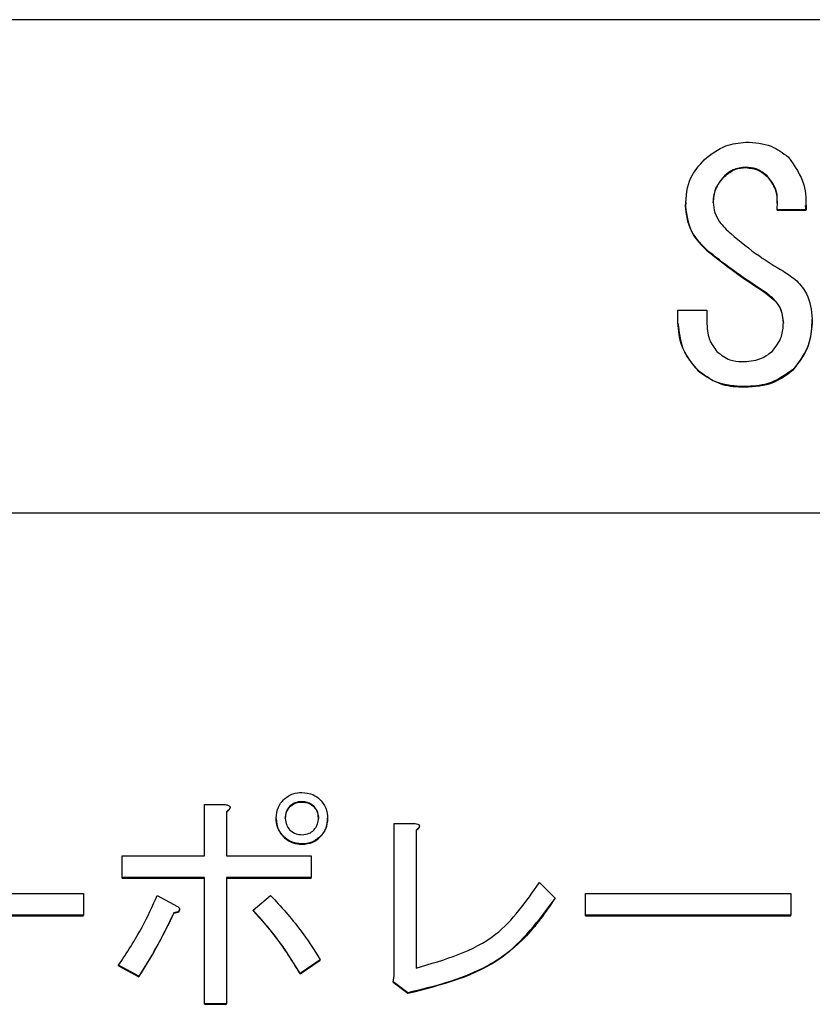
# Model space of a CAD drawing. Units: millimetres. Extents: x 19 to 822, y 20 to 580.
# Drawn here: x 336 to 339, y 97 to 101 of the extents above; entities that cross this region are included whole.
import ezdxf

# ---------------------------------------------------------------- set-up
doc = ezdxf.new("R2010")
doc.units = ezdxf.units.MM

msp = doc.modelspace()

# ---------------------------------------------------------------- linework, layer by layer
at = {"color": 7, "linetype": 'Continuous', "lineweight": 25}
for p, q in [((343.4099, 101.478), (320.7433, 101.478)), ((338.7597, 100.8433), (338.7597, 100.845)), ((338.8461, 100.8788), (338.8461, 100.8806)), ((338.9325, 100.8433), (338.9325, 100.845)), ((338.6018, 100.7392), (338.6018, 100.7371)), ((338.6041, 100.737), (338.602, 100.7214)), ((339.0902, 100.7062), (339.0876, 100.725)), ((339.0904, 100.7252), (339.0904, 100.7274)), ((338.602, 100.7214), (338.602, 100.7232)), ((339.0902, 100.7079), (338.9732, 100.7079)), ((338.9732, 100.7062), (338.9732, 100.7079)), ((338.9732, 100.7062), (339.0902, 100.7062)), ((339.0902, 100.7062), (339.0902, 100.7079)), ((338.6885, 100.5437), (338.6885, 100.5454)), ((338.9275, 100.371), (338.9275, 100.3728)), ((338.5715, 100.2509), (338.5715, 100.3017)), ((338.5715, 100.3017), (338.6885, 100.3017)), ((338.6885, 100.3017), (338.6885, 100.256)), ((338.5715, 100.2492), (338.5715, 100.2509)), ((338.6529, 100.0562), (338.6529, 100.058)), ((339.0393, 100.0613), (339.0393, 100.063)), ((338.841, 99.9906), (338.841, 99.9923)), ((321.0766, 99.4807), (343.0766, 99.4807)), ((336.6546, 98.0917), (336.6546, 98.3003)), ((336.6546, 98.3003), (336.7354, 98.3003)), ((337.0001, 98.2911), (337.0001, 98.2928)), ((337.0486, 98.3097), (337.0486, 98.3114)), ((337.0971, 98.2911), (337.0971, 98.2928)), ((336.7428, 98.2705), (336.7428, 98.0917)), ((336.7579, 98.286), (336.7579, 98.2877)), ((336.9442, 98.2427), (336.9442, 98.2444)), ((337.153, 98.2427), (337.153, 98.2444)), ((337.4227, 98.2221), (337.5072, 98.2221)), ((337.4227, 97.6039), (337.4227, 98.2221)), ((337.525, 98.2113), (337.525, 98.213)), ((337.511, 98.196), (337.511, 97.6374)), ((336.974, 98.1682), (336.974, 98.1699)), ((337.0486, 98.1384), (337.0486, 98.1402)), ((337.1232, 98.1682), (337.1232, 98.1699)), ((336.3215, 98.0036), (336.3215, 98.0917)), ((336.3215, 98.0917), (336.6546, 98.0917)), ((336.7428, 98.0917), (337.0859, 98.0917)), ((337.0859, 98.0917), (337.0859, 98.0036)), ((336.6546, 98.0036), (336.3215, 98.0036)), ((336.3215, 98.0019), (336.3215, 98.0036)), ((336.3215, 98.0019), (336.6546, 98.0019)), ((336.6546, 97.4922), (336.6546, 98.0036)), ((337.0859, 98.0036), (336.7428, 98.0036)), ((336.7428, 98.0036), (336.7428, 97.4922)), ((336.7428, 98.0019), (337.0859, 98.0019)), ((337.0859, 98.0019), (337.0859, 98.0036)), ((338.0106, 97.9838), (338.074, 97.9205)), ((335.3333, 97.9391), (336.1649, 97.9391)), ((336.1649, 97.9391), (336.1649, 97.8509)), ((338.1971, 97.9391), (339.0286, 97.9391)), ((338.1971, 97.8509), (338.1971, 97.9391)), ((339.0286, 97.9391), (339.0286, 97.8509)), ((336.4632, 97.9316), (336.5452, 97.8869)), ((336.851, 97.872), (336.9218, 97.9316)), ((338.074, 97.9187), (338.074, 97.9205)), ((336.5303, 97.8591), (336.5303, 97.8609)), ((336.5536, 97.8728), (336.5536, 97.8746)), ((336.851, 97.8703), (336.851, 97.872)), ((336.1649, 97.8509), (335.3333, 97.8509)), ((335.3333, 97.8492), (336.1649, 97.8492)), ((336.1649, 97.8492), (336.1649, 97.8509)), ((339.0286, 97.8509), (338.1971, 97.8509)), ((338.1971, 97.8492), (338.1971, 97.8509)), ((338.1971, 97.8492), (339.0286, 97.8492)), ((339.0286, 97.8492), (339.0286, 97.8509)), ((337.1232, 97.671), (337.0411, 97.6151)), ((337.0411, 97.6134), (337.1232, 97.6692)), ((337.1232, 97.6692), (337.1232, 97.671)), ((336.3886, 97.6039), (336.3066, 97.6486)), ((336.3066, 97.6469), (336.3066, 97.6486)), ((336.3066, 97.6469), (336.3886, 97.6022)), ((337.0411, 97.6134), (337.0411, 97.6151)), ((336.3886, 97.6022), (336.3886, 97.6039)), ((337.4178, 97.5816), (337.4227, 97.6039)), ((337.4774, 97.5369), (337.4178, 97.5816)), ((337.4178, 97.5799), (337.4178, 97.5816)), ((337.4178, 97.5799), (337.4774, 97.5352)), ((337.4774, 97.5352), (337.4774, 97.5369)), ((336.7428, 97.4922), (336.6546, 97.4922)), ((336.6546, 97.4905), (336.6546, 97.4922)), ((336.6546, 97.4905), (336.7428, 97.4905)), ((336.7428, 97.4905), (336.7428, 97.4922))]:
    msp.add_line(p, q, dxfattribs=at)
for points, knots in [([(338.6783, 100.911), (338.7061, 100.9333), (338.7557, 100.973), (338.8185, 100.9793), (338.8461, 100.9821)], [0, 0, 0, 0, 0.559774, 1, 1, 1, 1]), ([(338.8461, 100.9821), (338.882, 100.9801), (338.946, 100.9766), (338.9967, 100.9381), (339.019, 100.9212)], [0, 0, 0, 0, 0.560652, 1, 1, 1, 1]), ([(338.602, 100.7232), (338.6048, 100.7632), (338.6097, 100.8348), (338.6573, 100.8877), (338.6783, 100.911)], [0, 0, 0, 0, 0.558862, 1, 1, 1, 1]), ([(339.019, 100.9212), (339.0443, 100.8852), (339.0896, 100.8208), (339.09, 100.7425), (339.0902, 100.7079)], [0, 0, 0, 0, 0.557773, 1, 1, 1, 1]), ([(338.7597, 100.845), (338.7451, 100.8275), (338.7191, 100.7963), (338.7155, 100.7561), (338.7139, 100.7384)], [0, 0, 0, 0, 0.559621, 1, 1, 1, 1]), ([(338.8461, 100.8806), (338.8279, 100.8787), (338.7953, 100.8754), (338.7706, 100.8543), (338.7597, 100.845)], [0, 0, 0, 0, 0.5594495, 1, 1, 1, 1]), ([(338.7597, 100.8433), (338.7739, 100.8548), (338.7994, 100.8753), (338.8318, 100.8778), (338.8461, 100.8788)], [0, 0, 0, 0, 0.559005, 1, 1, 1, 1]), ([(338.9325, 100.845), (338.9183, 100.8565), (338.8928, 100.8771), (338.8604, 100.8795), (338.8461, 100.8806)], [0, 0, 0, 0, 0.559154, 1, 1, 1, 1]), ([(338.8461, 100.8788), (338.8643, 100.877), (338.8969, 100.8737), (338.9216, 100.8526), (338.9325, 100.8433)], [0, 0, 0, 0, 0.559403, 1, 1, 1, 1]), ([(338.9732, 100.7079), (338.9745, 100.7364), (338.9767, 100.7873), (338.946, 100.8274), (338.9325, 100.845)], [0, 0, 0, 0, 0.560146, 1, 1, 1, 1]), ([(338.7139, 100.7367), (338.7166, 100.7592), (338.7215, 100.7995), (338.748, 100.8299), (338.7597, 100.8433)], [0, 0, 0, 0, 0.558659, 1, 1, 1, 1]), ([(338.9325, 100.8433), (338.9415, 100.8327), (338.9593, 100.8115), (338.9735, 100.7733), (338.9727, 100.7475), (338.9724, 100.7355)], [0, 0, 0, 0, 0.34967, 0.699306, 1, 1, 1, 1]), ([(338.7139, 100.7384), (338.7154, 100.7244), (338.7184, 100.6964), (338.7431, 100.6516), (338.7691, 100.6267), (338.7851, 100.6115)], [0, 0, 0, 0, 0.279633, 0.559658, 1, 1, 1, 1]), ([(338.6885, 100.5454), (338.6616, 100.5736), (338.6135, 100.6241), (338.6056, 100.6928), (338.602, 100.7232)], [0, 0, 0, 0, 0.55867, 1, 1, 1, 1]), ([(338.602, 100.7214), (338.6075, 100.6828), (338.6174, 100.6137), (338.6667, 100.5651), (338.6885, 100.5437)], [0, 0, 0, 0, 0.559286, 1, 1, 1, 1]), ([(338.7851, 100.6115), (338.823, 100.5802), (338.8907, 100.5245), (338.9657, 100.4791), (338.9986, 100.4591)], [0, 0, 0, 0, 0.560001, 1, 1, 1, 1]), ([(338.9275, 100.3728), (338.8814, 100.4031), (338.7993, 100.4572), (338.7223, 100.5185), (338.6885, 100.5454)], [0, 0, 0, 0, 0.560021, 1, 1, 1, 1]), ([(338.6885, 100.5437), (338.7317, 100.5096), (338.8089, 100.4486), (338.8912, 100.3947), (338.9275, 100.371)], [0, 0, 0, 0, 0.559969, 1, 1, 1, 1]), ([(338.9986, 100.4591), (339.0173, 100.4471), (339.0545, 100.423), (339.105, 100.3588), (339.1116, 100.3012), (339.1156, 100.2662)], [0, 0, 0, 0, 0.281065, 0.561668, 1, 1, 1, 1]), ([(338.9986, 100.2509), (338.9976, 100.2647), (338.9954, 100.2923), (338.9731, 100.3377), (338.9448, 100.3595), (338.9275, 100.3728)], [0, 0, 0, 0, 0.280348, 0.560519, 1, 1, 1, 1]), ([(338.9275, 100.371), (338.9498, 100.3532), (338.9898, 100.3214), (338.996, 100.2713), (338.9986, 100.2492)], [0, 0, 0, 0, 0.559764, 1, 1, 1, 1]), ([(338.6529, 100.058), (338.6269, 100.0897), (338.5803, 100.1464), (338.5742, 100.2189), (338.5715, 100.2509)], [0, 0, 0, 0, 0.5593962, 1, 1, 1, 1]), ([(338.5715, 100.2492), (338.5761, 100.2085), (338.5843, 100.1356), (338.6319, 100.0805), (338.6529, 100.0562)], [0, 0, 0, 0, 0.558855, 1, 1, 1, 1]), ([(338.6885, 100.256), (338.6895, 100.2308), (338.6913, 100.186), (338.7176, 100.1499), (338.7292, 100.1341)], [0, 0, 0, 0, 0.560954, 1, 1, 1, 1]), ([(338.9529, 100.1341), (338.9679, 100.1535), (338.9948, 100.1882), (338.9975, 100.2317), (338.9986, 100.2509)], [0, 0, 0, 0, 0.558863, 1, 1, 1, 1]), ([(339.1156, 100.2662), (339.1126, 100.2237), (339.1073, 100.1479), (339.0601, 100.089), (339.0393, 100.063)], [0, 0, 0, 0, 0.559928, 1, 1, 1, 1]), ([(339.0393, 100.0613), (339.0647, 100.0952), (339.11, 100.156), (339.1139, 100.2312), (339.1156, 100.2644)], [0, 0, 0, 0, 0.5583832, 1, 1, 1, 1]), ([(338.7292, 100.1341), (338.746, 100.1209), (338.7761, 100.0971), (338.8141, 100.0946), (338.8309, 100.0935)], [0, 0, 0, 0, 0.559202, 1, 1, 1, 1]), ([(338.8309, 100.0935), (338.8561, 100.0945), (338.901, 100.0963), (338.9371, 100.1226), (338.9529, 100.1341)], [0, 0, 0, 0, 0.561155, 1, 1, 1, 1]), ([(338.841, 99.9923), (338.802, 99.9943), (338.7324, 99.9979), (338.6772, 100.0396), (338.6529, 100.058)], [0, 0, 0, 0, 0.560733, 1, 1, 1, 1]), ([(338.6529, 100.0562), (338.6846, 100.034), (338.7415, 99.9942), (338.8105, 99.9917), (338.841, 99.9906)], [0, 0, 0, 0, 0.557713, 1, 1, 1, 1]), ([(339.0393, 100.063), (339.006, 100.0393), (338.9462, 99.9967), (338.8733, 99.9937), (338.841, 99.9923)], [0, 0, 0, 0, 0.557976, 1, 1, 1, 1]), ([(338.841, 99.9906), (338.8823, 99.9929), (338.9558, 99.9972), (339.0138, 100.0417), (339.0393, 100.0613)], [0, 0, 0, 0, 0.560457, 1, 1, 1, 1]), ([(336.974, 98.3189), (336.9864, 98.3286), (337.0084, 98.346), (337.0363, 98.3479), (337.0486, 98.3487)], [0, 0, 0, 0, 0.558958, 1, 1, 1, 1]), ([(337.0486, 98.3487), (337.0643, 98.3473), (337.0923, 98.3447), (337.1137, 98.3268), (337.1232, 98.3189)], [0, 0, 0, 0, 0.558806, 1, 1, 1, 1]), ([(336.7354, 98.3003), (336.7395, 98.2994), (336.746, 98.2981), (336.753, 98.2949), (336.7563, 98.2921), (336.7579, 98.2896), (336.758, 98.2863), (336.7565, 98.2823), (336.7515, 98.2766), (336.7463, 98.2729), (336.7428, 98.2705)], [0, 0, 0, 0, 0.249676, 0.38975, 0.445043, 0.500397, 0.562437, 0.625574, 0.750182, 1, 1, 1, 1]), ([(336.9442, 98.2444), (336.9456, 98.2601), (336.9482, 98.2881), (336.9661, 98.3095), (336.974, 98.3189)], [0, 0, 0, 0, 0.559428, 1, 1, 1, 1]), ([(337.0001, 98.2928), (336.994, 98.2848), (336.9829, 98.2703), (336.9819, 98.2523), (336.9815, 98.2444)], [0, 0, 0, 0, 0.559131, 1, 1, 1, 1]), ([(337.0486, 98.3114), (337.0385, 98.3106), (337.0203, 98.3092), (337.0063, 98.2978), (337.0001, 98.2928)], [0, 0, 0, 0, 0.559653, 1, 1, 1, 1]), ([(337.0001, 98.2911), (337.0082, 98.2972), (337.0226, 98.3082), (337.0407, 98.3093), (337.0486, 98.3097)], [0, 0, 0, 0, 0.558827, 1, 1, 1, 1]), ([(337.0971, 98.2928), (337.089, 98.299), (337.0745, 98.31), (337.0565, 98.311), (337.0486, 98.3114)], [0, 0, 0, 0, 0.559134, 1, 1, 1, 1]), ([(337.0486, 98.3097), (337.0587, 98.3089), (337.0769, 98.3074), (337.0909, 98.2961), (337.0971, 98.2911)], [0, 0, 0, 0, 0.559668, 1, 1, 1, 1]), ([(337.1157, 98.2444), (337.1149, 98.2545), (337.1134, 98.2726), (337.1021, 98.2867), (337.0971, 98.2928)], [0, 0, 0, 0, 0.559546, 1, 1, 1, 1]), ([(337.1232, 98.3189), (337.1328, 98.3066), (337.1502, 98.2846), (337.1521, 98.2567), (337.153, 98.2444)], [0, 0, 0, 0, 0.557086, 1, 1, 1, 1]), ([(336.7428, 98.2687), (336.7463, 98.2712), (336.7516, 98.2748), (336.7564, 98.2806), (336.7579, 98.284), (336.7578, 98.2855), (336.7577, 98.2859)], [0, 0, 0, 0, 0.539929, 0.809576, 0.945634, 1, 1, 1, 1]), ([(336.9815, 98.2427), (336.9823, 98.2528), (336.9837, 98.2709), (336.9951, 98.2849), (337.0001, 98.2911)], [0, 0, 0, 0, 0.559632, 1, 1, 1, 1]), ([(337.0971, 98.2911), (337.1032, 98.283), (337.1142, 98.2686), (337.1153, 98.2506), (337.1157, 98.2427)], [0, 0, 0, 0, 0.558945, 1, 1, 1, 1]), ([(336.974, 98.1699), (336.9643, 98.1823), (336.9469, 98.2043), (336.945, 98.2321), (336.9442, 98.2444)], [0, 0, 0, 0, 0.559068, 1, 1, 1, 1]), ([(336.9442, 98.2427), (336.9456, 98.227), (336.9482, 98.199), (336.9661, 98.1776), (336.974, 98.1682)], [0, 0, 0, 0, 0.559428, 1, 1, 1, 1]), ([(336.9815, 98.2444), (336.9823, 98.2343), (336.9838, 98.2162), (336.9951, 98.2022), (337.0001, 98.196)], [0, 0, 0, 0, 0.5595456, 1, 1, 1, 1]), ([(337.0971, 98.196), (337.1032, 98.2041), (337.1142, 98.2185), (337.1153, 98.2365), (337.1157, 98.2444)], [0, 0, 0, 0, 0.559016, 1, 1, 1, 1]), ([(337.153, 98.2444), (337.1516, 98.2288), (337.149, 98.2008), (337.1311, 98.1794), (337.1232, 98.1699)], [0, 0, 0, 0, 0.55935, 1, 1, 1, 1]), ([(337.1232, 98.1682), (337.1329, 98.1805), (337.1503, 98.2026), (337.1522, 98.2304), (337.153, 98.2427)], [0, 0, 0, 0, 0.559012, 1, 1, 1, 1]), ([(337.5072, 98.2221), (337.5109, 98.2215), (337.5163, 98.2208), (337.5224, 98.2182), (337.5248, 98.2152), (337.5253, 98.2112), (337.5226, 98.2066), (337.5178, 98.2012), (337.5135, 98.198), (337.511, 98.196)], [0, 0, 0, 0, 0.250709, 0.375645, 0.438254, 0.500659, 0.639804, 0.779765, 1, 1, 1, 1]), ([(337.0001, 98.196), (337.0082, 98.1899), (337.0226, 98.1789), (337.0407, 98.1778), (337.0486, 98.1774)], [0, 0, 0, 0, 0.558785, 1, 1, 1, 1]), ([(337.0486, 98.1774), (337.0587, 98.1782), (337.0769, 98.1797), (337.0909, 98.191), (337.0971, 98.196)], [0, 0, 0, 0, 0.559727, 1, 1, 1, 1]), ([(337.511, 98.1943), (337.5143, 98.1968), (337.5189, 98.2003), (337.5232, 98.206), (337.5252, 98.2093), (337.5249, 98.2111), (337.5248, 98.2113)], [0, 0, 0, 0, 0.545146, 0.759871, 0.973323, 1, 1, 1, 1]), ([(337.0486, 98.1402), (337.0329, 98.1416), (337.0049, 98.1441), (336.9835, 98.162), (336.974, 98.1699)], [0, 0, 0, 0, 0.559628, 1, 1, 1, 1]), ([(336.974, 98.1682), (336.9864, 98.1585), (337.0085, 98.1411), (337.0363, 98.1392), (337.0486, 98.1384)], [0, 0, 0, 0, 0.5589193, 1, 1, 1, 1]), ([(337.1232, 98.1699), (337.1108, 98.1602), (337.0887, 98.1428), (337.0609, 98.141), (337.0486, 98.1402)], [0, 0, 0, 0, 0.559141, 1, 1, 1, 1]), ([(337.0486, 98.1384), (337.0643, 98.1398), (337.0923, 98.1424), (337.1137, 98.1603), (337.1232, 98.1682)], [0, 0, 0, 0, 0.55917, 1, 1, 1, 1]), ([(337.511, 97.6374), (337.6271, 97.6709), (337.8346, 97.7306), (337.9568, 97.9064), (338.0106, 97.9838)], [0, 0, 0, 0, 0.559559, 1, 1, 1, 1]), ([(336.3066, 97.6486), (336.3397, 97.6993), (336.3989, 97.7898), (336.4435, 97.8883), (336.4632, 97.9316)], [0, 0, 0, 0, 0.55999, 1, 1, 1, 1]), ([(336.9218, 97.9316), (336.9636, 97.8862), (337.0383, 97.805), (337.0972, 97.7119), (337.1232, 97.671)], [0, 0, 0, 0, 0.560137, 1, 1, 1, 1]), ([(338.074, 97.9205), (338.0354, 97.8637), (337.958, 97.7501), (337.7545, 97.6048), (337.5825, 97.5627), (337.4774, 97.5369)], [0, 0, 0, 0, 0.280025, 0.56016, 1, 1, 1, 1]), ([(337.4774, 97.5352), (337.6143, 97.5695), (337.8586, 97.6309), (338.0082, 97.8308), (338.074, 97.9187)], [0, 0, 0, 0, 0.560186, 1, 1, 1, 1]), ([(336.5303, 97.8609), (336.5062, 97.8116), (336.4633, 97.7236), (336.4114, 97.6405), (336.3886, 97.6039)], [0, 0, 0, 0, 0.55994, 1, 1, 1, 1]), ([(336.3886, 97.6022), (336.4175, 97.6488), (336.4691, 97.7321), (336.5116, 97.8203), (336.5303, 97.8591)], [0, 0, 0, 0, 0.560003, 1, 1, 1, 1]), ([(336.5452, 97.8869), (336.548, 97.8845), (336.5515, 97.8814), (336.5536, 97.8762), (336.5537, 97.8734), (336.5526, 97.8707), (336.5464, 97.8639), (336.5378, 97.8623), (336.5303, 97.8609)], [0, 0, 0, 0, 0.24979, 0.31274, 0.375468, 0.438688, 0.501934, 1, 1, 1, 1]), ([(336.5303, 97.8591), (336.5379, 97.8606), (336.5465, 97.8622), (336.5526, 97.869), (336.5536, 97.8711), (336.5535, 97.8724), (336.5535, 97.8728)], [0, 0, 0, 0, 0.7645198, 0.8615858, 0.9582888, 1, 1, 1, 1]), ([(337.0411, 97.6151), (337.0097, 97.6661), (336.9536, 97.7572), (336.8823, 97.8369), (336.851, 97.872)], [0, 0, 0, 0, 0.559868, 1, 1, 1, 1]), ([(336.851, 97.8703), (336.8906, 97.8254), (336.9614, 97.7451), (337.0168, 97.6536), (337.0411, 97.6134)], [0, 0, 0, 0, 0.560013, 1, 1, 1, 1])]:
    msp.add_open_spline(points, degree=3, knots=knots, dxfattribs=at)

doc.saveas('drawing.dxf')
